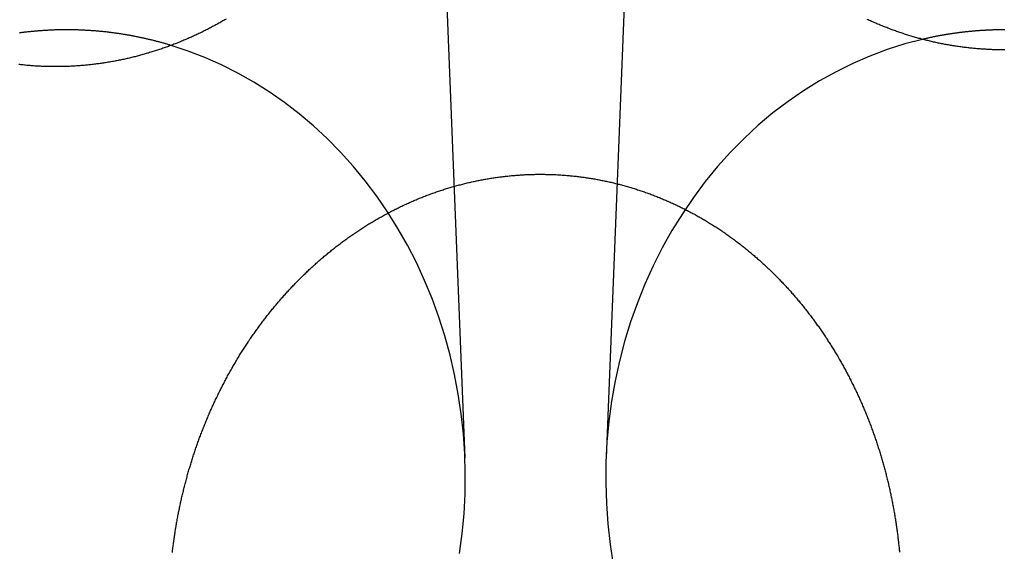
# Model space of a CAD drawing. Extents: x -59 to 290, y -218 to 1000.
# Drawn here: x -14 to 0, y 263 to 270 of the extents above; entities that cross this region are included whole.
import ezdxf

# ---------------------------------------------------------------- set-up
doc = ezdxf.new("R2010")
doc.units = 0
doc.header["$LTSCALE"] = 50
doc.linetypes.add('VERDECKT', pattern=[0.375, 0.25, -0.125])
doc.layers.get('0').update_dxf_attribs({"linetype": 'CONTINUOUS'})
doc.layers.add('STEMPEL', color=3, linetype='CONTINUOUS')

# ---------------------------------------------------------------- blocks, each defined once
blk = doc.blocks.new('A$CA1B25AD1')
at = {"color": 1, "linetype": 'VERDECKT', "extrusion": (2e-16, 1, -2e-16)}
for p, q in [((-5.05677, 275.94239), (-5.52142, 264.27723)), ((-7.94133, 275.89469), (-7.47858, 264.27723))]:
    blk.add_line(p, q, dxfattribs=at)
at = {"color": 3}
for points in [[(0.00773, 269.927, 0), (-0.00773, 269.927, 0), (-0.02319, 269.927, 0), (-0.03866, 269.927, 0), (-0.05415, 269.927, 0), (-0.06965, 269.928, 0), (-0.08517, 269.928, 0), (-0.1007, 269.928, 0), (-0.11624, 269.929, 0), (-0.13179, 269.929, 0), (-0.14735, 269.93, 0), (-0.16292, 269.93, 0), (-0.17851, 269.931, 0), (-0.1941, 269.931, 0), (-0.20971, 269.932, 0), (-0.22532, 269.933, 0), (-0.24095, 269.934, 0), (-0.25659, 269.935, 0), (-0.27223, 269.935, 0), (-0.28788, 269.936, 0), (-0.30354, 269.937, 0), (-0.31921, 269.939, 0), (-0.33488, 269.94, 0), (-0.35057, 269.941, 0), (-0.36626, 269.942, 0), (-0.38195, 269.944, 0), (-0.39766, 269.945, 0), (-0.41337, 269.946, 0), (-0.42908, 269.948, 0), (-0.4448, 269.949, 0), (-0.46053, 269.951, 0), (-0.47626, 269.953, 0), (-0.49199, 269.954, 0), (-0.50773, 269.956, 0), (-0.52347, 269.958, 0), (-0.53922, 269.96, 0), (-0.55497, 269.962, 0), (-0.57072, 269.964, 0), (-0.58647, 269.966, 0), (-0.60223, 269.968, 0), (-0.61798, 269.97, 0), (-0.63374, 269.972, 0), (-0.6495, 269.975, 0), (-0.66526, 269.977, 0), (-0.68103, 269.98, 0), (-0.69679, 269.982, 0), (-0.71255, 269.985, 0), (-0.72831, 269.987, 0), (-0.74407, 269.99, 0), (-0.75983, 269.992, 0), (-0.77559, 269.995, 0), (-0.79134, 269.998, 0), (-0.8071, 270.001, 0), (-0.82285, 270.004, 0), (-0.83859, 270.007, 0), (-0.85434, 270.01, 0), (-0.87008, 270.013, 0), (-0.88582, 270.016, 0), (-0.90155, 270.019, 0), (-0.91728, 270.022, 0), (-0.93301, 270.026, 0), (-0.94873, 270.029, 0), (-0.96444, 270.033, 0), (-0.98015, 270.036, 0), (-0.99586, 270.04, 0), (-1.01155, 270.043, 0), (-1.02724, 270.047, 0), (-1.04292, 270.051, 0), (-1.0586, 270.055, 0), (-1.07427, 270.058, 0), (-1.08993, 270.062, 0), (-1.10558, 270.066, 0), (-1.12123, 270.07, 0), (-1.13686, 270.074, 0), (-1.15249, 270.078, 0), (-1.16811, 270.083, 0), (-1.18372, 270.087, 0), (-1.19932, 270.091, 0), (-1.2149, 270.096, 0), (-1.23048, 270.1, 0), (-1.24605, 270.105, 0), (-1.26161, 270.109, 0), (-1.27715, 270.114, 0), (-1.29269, 270.118, 0), (-1.30821, 270.123, 0), (-1.32372, 270.128, 0), (-1.33922, 270.133, 0), (-1.3547, 270.137, 0), (-1.37018, 270.142, 0), (-1.38564, 270.147, 0), (-1.40108, 270.152, 0), (-1.41651, 270.157, 0), (-1.43193, 270.163, 0), (-1.44734, 270.168, 0), (-1.46272, 270.173, 0), (-1.4781, 270.178, 0), (-1.49346, 270.184, 0), (-1.5088, 270.189, 0), (-1.52413, 270.195, 0), (-1.53944, 270.2, 0), (-1.55473, 270.206, 0), (-1.57001, 270.211, 0), (-1.58527, 270.217, 0), (-1.60052, 270.223, 0), (-1.61574, 270.229, 0), (-1.63095, 270.235, 0), (-1.64614, 270.24, 0), (-1.66132, 270.246, 0), (-1.67647, 270.252, 0), (-1.6916, 270.259, 0), (-1.70672, 270.265, 0), (-1.72182, 270.271, 0), (-1.73689, 270.277, 0), (-1.75195, 270.283, 0), (-1.76698, 270.29, 0), (-1.782, 270.296, 0), (-1.79699, 270.303, 0), (-1.81196, 270.309, 0), (-1.82691, 270.316, 0), (-1.84184, 270.322, 0), (-1.85675, 270.329, 0), (-1.87163, 270.336, 0), (-1.8865, 270.342, 0), (-1.90133, 270.349, 0)], [(-10.7916, 270.353, 0), (-10.8058, 270.345, 0), (-10.82, 270.336, 0), (-10.8342, 270.328, 0), (-10.8484, 270.32, 0), (-10.8626, 270.312, 0), (-10.8769, 270.304, 0), (-10.8912, 270.296, 0), (-10.9055, 270.288, 0), (-10.9199, 270.28, 0), (-10.9343, 270.272, 0), (-10.9487, 270.264, 0), (-10.9631, 270.257, 0), (-10.9775, 270.249, 0), (-10.992, 270.241, 0), (-11.0065, 270.234, 0), (-11.0211, 270.226, 0), (-11.0356, 270.219, 0), (-11.0502, 270.211, 0), (-11.0648, 270.204, 0), (-11.0794, 270.196, 0), (-11.094, 270.189, 0), (-11.1087, 270.182, 0), (-11.1234, 270.174, 0), (-11.1381, 270.167, 0), (-11.1528, 270.16, 0), (-11.1676, 270.153, 0), (-11.1824, 270.146, 0), (-11.1972, 270.139, 0), (-11.212, 270.132, 0), (-11.2269, 270.125, 0), (-11.2417, 270.119, 0), (-11.2566, 270.112, 0), (-11.2715, 270.105, 0), (-11.2865, 270.098, 0), (-11.3014, 270.092, 0), (-11.3164, 270.085, 0), (-11.3314, 270.079, 0), (-11.3464, 270.072, 0), (-11.3614, 270.066, 0), (-11.3765, 270.06, 0), (-11.3915, 270.053, 0), (-11.4066, 270.047, 0), (-11.4217, 270.041, 0), (-11.4368, 270.035, 0), (-11.452, 270.029, 0), (-11.4671, 270.022, 0), (-11.4823, 270.016, 0), (-11.4975, 270.011, 0), (-11.5127, 270.005, 0), (-11.5279, 269.999, 0), (-11.5431, 269.993, 0), (-11.5584, 269.987, 0), (-11.5737, 269.982, 0), (-11.5889, 269.976, 0), (-11.6042, 269.97, 0), (-11.6196, 269.965, 0), (-11.6349, 269.96, 0), (-11.6502, 269.954, 0), (-11.6656, 269.949, 0), (-11.6809, 269.943, 0), (-11.6963, 269.938, 0), (-11.7117, 269.933, 0), (-11.7271, 269.928, 0), (-11.7425, 269.923, 0), (-11.758, 269.918, 0), (-11.7734, 269.913, 0), (-11.7889, 269.908, 0), (-11.8043, 269.903, 0), (-11.8198, 269.898, 0), (-11.8353, 269.894, 0), (-11.8508, 269.889, 0), (-11.8663, 269.884, 0), (-11.8818, 269.88, 0), (-11.8973, 269.875, 0), (-11.9129, 269.871, 0), (-11.9284, 269.866, 0), (-11.944, 269.862, 0), (-11.9595, 269.858, 0), (-11.9751, 269.853, 0), (-11.9907, 269.849, 0), (-12.0063, 269.845, 0), (-12.0219, 269.841, 0), (-12.0375, 269.837, 0), (-12.0531, 269.833, 0), (-12.0687, 269.829, 0), (-12.0843, 269.825, 0), (-12.0999, 269.821, 0), (-12.1156, 269.818, 0), (-12.1312, 269.814, 0), (-12.1469, 269.81, 0), (-12.1625, 269.807, 0), (-12.1782, 269.803, 0), (-12.1938, 269.8, 0), (-12.2095, 269.796, 0), (-12.2251, 269.793, 0), (-12.2408, 269.79, 0), (-12.2565, 269.787, 0), (-12.2722, 269.783, 0), (-12.2878, 269.78, 0), (-12.3035, 269.777, 0), (-12.3192, 269.774, 0), (-12.3349, 269.771, 0), (-12.3506, 269.768, 0), (-12.3662, 269.766, 0), (-12.3819, 269.763, 0), (-12.3976, 269.76, 0), (-12.4133, 269.757, 0), (-12.429, 269.755, 0), (-12.4447, 269.752, 0), (-12.4603, 269.75, 0), (-12.476, 269.747, 0), (-12.4917, 269.745, 0), (-12.5074, 269.743, 0), (-12.5231, 269.74, 0), (-12.5387, 269.738, 0), (-12.5544, 269.736, 0), (-12.5701, 269.734, 0), (-12.5857, 269.732, 0), (-12.6014, 269.73, 0), (-12.617, 269.728, 0), (-12.6327, 269.726, 0), (-12.6483, 269.724, 0), (-12.664, 269.722, 0), (-12.6796, 269.721, 0), (-12.6953, 269.719, 0), (-12.7109, 269.717, 0), (-12.7265, 269.716, 0), (-12.7421, 269.714, 0), (-12.7577, 269.713, 0), (-12.7733, 269.712, 0), (-12.7889, 269.71, 0), (-12.8045, 269.709, 0), (-12.8201, 269.708, 0), (-12.8356, 269.707, 0), (-12.8512, 269.706, 0), (-12.8667, 269.705, 0), (-12.8823, 269.704, 0), (-12.8978, 269.703, 0), (-12.9133, 269.702, 0), (-12.9288, 269.701, 0), (-12.9443, 269.7, 0), (-12.9598, 269.699, 0), (-12.9753, 269.699, 0), (-12.9908, 269.698, 0), (-13.0062, 269.698, 0), (-13.0217, 269.697, 0), (-13.0372, 269.697, 0), (-13.0527, 269.696, 0), (-13.0682, 269.696, 0), (-13.0837, 269.696, 0), (-13.0993, 269.695, 0), (-13.1148, 269.695, 0), (-13.1304, 269.695, 0), (-13.146, 269.695, 0), (-13.1616, 269.695, 0), (-13.1772, 269.695, 0), (-13.1928, 269.695, 0), (-13.2085, 269.695, 0), (-13.2241, 269.696, 0), (-13.2398, 269.696, 0), (-13.2555, 269.696, 0), (-13.2712, 269.697, 0), (-13.2869, 269.697, 0), (-13.3026, 269.697, 0), (-13.3183, 269.698, 0), (-13.334, 269.699, 0), (-13.3498, 269.699, 0), (-13.3655, 269.7, 0), (-13.3813, 269.701, 0), (-13.397, 269.702, 0), (-13.4128, 269.703, 0), (-13.4286, 269.703, 0), (-13.4444, 269.704, 0), (-13.4602, 269.706, 0), (-13.476, 269.707, 0), (-13.4918, 269.708, 0), (-13.5076, 269.709, 0), (-13.5234, 269.71, 0), (-13.5392, 269.712, 0), (-13.5551, 269.713, 0), (-13.5709, 269.714, 0), (-13.5868, 269.716, 0), (-13.6026, 269.718, 0), (-13.6184, 269.719, 0), (-13.6343, 269.721, 0), (-13.6502, 269.723, 0), (-13.666, 269.724, 0)], [(-6.5, 268.204, 0), (-6.48416, 268.204, 0), (-6.46831, 268.204, 0), (-6.45243, 268.204, 0), (-6.43655, 268.204, 0), (-6.42065, 268.204, 0), (-6.40473, 268.204, 0), (-6.3888, 268.204, 0), (-6.37286, 268.204, 0), (-6.3569, 268.203, 0), (-6.34093, 268.203, 0), (-6.32495, 268.203, 0), (-6.30895, 268.202, 0), (-6.29294, 268.202, 0), (-6.27692, 268.201, 0), (-6.26089, 268.201, 0), (-6.24485, 268.2, 0), (-6.2288, 268.199, 0), (-6.21274, 268.199, 0), (-6.19666, 268.198, 0), (-6.18058, 268.197, 0), (-6.16449, 268.196, 0), (-6.14839, 268.195, 0), (-6.13228, 268.194, 0), (-6.11617, 268.193, 0), (-6.10005, 268.191, 0), (-6.08392, 268.19, 0), (-6.06778, 268.189, 0), (-6.05163, 268.187, 0), (-6.03548, 268.186, 0), (-6.01933, 268.184, 0), (-6.00317, 268.183, 0), (-5.987, 268.181, 0), (-5.97083, 268.18, 0), (-5.95466, 268.178, 0), (-5.93848, 268.176, 0), (-5.9223, 268.174, 0), (-5.90611, 268.172, 0), (-5.88993, 268.17, 0), (-5.87374, 268.168, 0), (-5.85755, 268.166, 0), (-5.84135, 268.164, 0), (-5.82516, 268.162, 0), (-5.80896, 268.159, 0), (-5.79277, 268.157, 0), (-5.77657, 268.155, 0), (-5.76037, 268.152, 0), (-5.74418, 268.149, 0), (-5.72798, 268.147, 0), (-5.71179, 268.144, 0), (-5.6956, 268.141, 0), (-5.67941, 268.139, 0), (-5.66322, 268.136, 0), (-5.64704, 268.133, 0), (-5.63086, 268.13, 0), (-5.61468, 268.127, 0), (-5.59851, 268.124, 0), (-5.58234, 268.12, 0), (-5.56618, 268.117, 0), (-5.55002, 268.114, 0), (-5.53386, 268.111, 0), (-5.51772, 268.107, 0), (-5.50157, 268.104, 0), (-5.48544, 268.1, 0), (-5.46931, 268.096, 0), (-5.45319, 268.093, 0), (-5.43708, 268.089, 0), (-5.42097, 268.085, 0), (-5.40487, 268.081, 0), (-5.38878, 268.077, 0), (-5.3727, 268.073, 0), (-5.35663, 268.069, 0), (-5.34057, 268.065, 0), (-5.32451, 268.061, 0), (-5.30847, 268.057, 0), (-5.29244, 268.052, 0), (-5.27642, 268.048, 0), (-5.26041, 268.044, 0), (-5.24441, 268.039, 0), (-5.22842, 268.035, 0), (-5.21245, 268.03, 0), (-5.19648, 268.025, 0), (-5.18053, 268.021, 0), (-5.1646, 268.016, 0), (-5.14867, 268.011, 0), (-5.13276, 268.006, 0), (-5.11687, 268.001, 0), (-5.10099, 267.996, 0), (-5.08512, 267.991, 0), (-5.06927, 267.986, 0), (-5.05343, 267.98, 0), (-5.03761, 267.975, 0), (-5.02181, 267.97, 0), (-5.00602, 267.964, 0), (-4.99025, 267.959, 0), (-4.97449, 267.953, 0), (-4.95876, 267.948, 0), (-4.94304, 267.942, 0), (-4.92734, 267.937, 0), (-4.91165, 267.931, 0), (-4.89599, 267.925, 0), (-4.88035, 267.919, 0), (-4.86472, 267.913, 0), (-4.84911, 267.907, 0), (-4.83353, 267.901, 0), (-4.81796, 267.895, 0), (-4.80242, 267.889, 0), (-4.78689, 267.883, 0), (-4.77139, 267.876, 0), (-4.75591, 267.87, 0), (-4.74045, 267.864, 0), (-4.72502, 267.857, 0), (-4.7096, 267.851, 0), (-4.69421, 267.844, 0), (-4.67885, 267.837, 0), (-4.6635, 267.831, 0), (-4.64818, 267.824, 0), (-4.63289, 267.817, 0), (-4.61762, 267.81, 0), (-4.60237, 267.803, 0), (-4.58715, 267.796, 0), (-4.57195, 267.789, 0), (-4.55678, 267.782, 0), (-4.54163, 267.775, 0), (-4.52651, 267.768, 0), (-4.51141, 267.761, 0), (-4.49634, 267.753, 0), (-4.4813, 267.746, 0), (-4.46628, 267.739, 0), (-4.45128, 267.731, 0), (-4.43632, 267.724, 0), (-4.42138, 267.716, 0), (-4.40647, 267.708, 0), (-4.39158, 267.701, 0), (-4.37673, 267.693, 0), (-4.3619, 267.685, 0), (-4.3471, 267.677, 0), (-4.33233, 267.67, 0), (-4.31759, 267.662, 0), (-4.30287, 267.654, 0), (-4.28819, 267.646, 0), (-4.27354, 267.637, 0), (-4.25891, 267.629, 0), (-4.24432, 267.621, 0), (-4.22975, 267.613, 0), (-4.21522, 267.604, 0), (-4.20072, 267.596, 0), (-4.18625, 267.588, 0), (-4.17181, 267.579, 0), (-4.1574, 267.571, 0), (-4.14302, 267.562, 0), (-4.12868, 267.554, 0), (-4.11437, 267.545, 0), (-4.10009, 267.536, 0), (-4.08585, 267.527, 0), (-4.07163, 267.519, 0), (-4.05745, 267.51, 0), (-4.04331, 267.501, 0), (-4.0292, 267.492, 0), (-4.01512, 267.483, 0), (-4.00108, 267.474, 0), (-3.98707, 267.465, 0), (-3.9731, 267.456, 0), (-3.95916, 267.447, 0), (-3.94526, 267.437, 0), (-3.9314, 267.428, 0), (-3.91757, 267.419, 0), (-3.90377, 267.409, 0), (-3.89002, 267.4, 0), (-3.8763, 267.391, 0), (-3.86262, 267.381, 0), (-3.84897, 267.372, 0), (-3.83536, 267.362, 0), (-3.82179, 267.352, 0), (-3.80826, 267.343, 0), (-3.79477, 267.333, 0), (-3.78132, 267.323, 0), (-3.7679, 267.314, 0), (-3.75452, 267.304, 0), (-3.74119, 267.294, 0), (-3.72789, 267.284, 0), (-3.71463, 267.274, 0), (-3.70142, 267.264, 0), (-3.68824, 267.254, 0), (-3.6751, 267.244, 0), (-3.662, 267.234, 0), (-3.64895, 267.224, 0), (-3.63593, 267.214, 0), (-3.62295, 267.203, 0), (-3.61002, 267.193, 0), (-3.59712, 267.183, 0), (-3.58427, 267.172, 0), (-3.57146, 267.162, 0), (-3.55869, 267.152, 0), (-3.54596, 267.141, 0), (-3.53328, 267.131, 0), (-3.52063, 267.12, 0), (-3.50803, 267.11, 0), (-3.49547, 267.099, 0), (-3.48295, 267.089, 0), (-3.47048, 267.078, 0), (-3.45805, 267.067, 0), (-3.44566, 267.057, 0), (-3.43331, 267.046, 0), (-3.42101, 267.035, 0), (-3.40875, 267.024, 0), (-3.39654, 267.013, 0), (-3.38436, 267.003, 0), (-3.37224, 266.992, 0), (-3.36015, 266.981, 0), (-3.34811, 266.97, 0), (-3.33612, 266.959, 0), (-3.32417, 266.948, 0), (-3.31226, 266.937, 0), (-3.3004, 266.926, 0), (-3.28858, 266.915, 0), (-3.27681, 266.904, 0), (-3.26509, 266.893, 0), (-3.25341, 266.881, 0), (-3.24177, 266.87, 0), (-3.23018, 266.859, 0), (-3.21864, 266.848, 0), (-3.20714, 266.836, 0), (-3.19569, 266.825, 0), (-3.18429, 266.814, 0), (-3.17293, 266.803, 0), (-3.16162, 266.791, 0), (-3.15035, 266.78, 0), (-3.13914, 266.768, 0), (-3.12797, 266.757, 0), (-3.11684, 266.746, 0), (-3.10577, 266.734, 0), (-3.09474, 266.723, 0), (-3.08376, 266.711, 0), (-3.07283, 266.7, 0), (-3.06195, 266.688, 0), (-3.05111, 266.677, 0), (-3.04031, 266.665, 0), (-3.02953, 266.653, 0), (-3.01878, 266.642, 0), (-3.00805, 266.63, 0), (-2.99735, 266.618, 0), (-2.98667, 266.607, 0), (-2.97602, 266.595, 0), (-2.9654, 266.583, 0), (-2.95481, 266.571, 0), (-2.94424, 266.559, 0), (-2.9337, 266.547, 0), (-2.92319, 266.535, 0), (-2.9127, 266.523, 0), (-2.90224, 266.511, 0), (-2.89181, 266.499, 0), (-2.88141, 266.486, 0), (-2.87104, 266.474, 0), (-2.86069, 266.462, 0), (-2.85037, 266.45, 0), (-2.84008, 266.437, 0), (-2.82982, 266.425, 0), (-2.81959, 266.412, 0), (-2.80939, 266.4, 0), (-2.79921, 266.387, 0), (-2.78907, 266.375, 0), (-2.77895, 266.362, 0), (-2.76887, 266.35, 0), (-2.75881, 266.337, 0), (-2.74879, 266.324, 0), (-2.73879, 266.312, 0), (-2.72882, 266.299, 0), (-2.71889, 266.286, 0), (-2.70898, 266.273, 0), (-2.69911, 266.26, 0), (-2.68926, 266.247, 0), (-2.67945, 266.234, 0), (-2.66967, 266.221, 0), (-2.65992, 266.208, 0), (-2.6502, 266.195, 0), (-2.64051, 266.182, 0), (-2.63086, 266.169, 0), (-2.62123, 266.156, 0), (-2.61164, 266.143, 0), (-2.60208, 266.13, 0), (-2.59255, 266.116, 0), (-2.58306, 266.103, 0), (-2.57359, 266.09, 0), (-2.56416, 266.076, 0), (-2.55477, 266.063, 0), (-2.5454, 266.049, 0), (-2.53607, 266.036, 0), (-2.52677, 266.022, 0), (-2.51751, 266.009, 0), (-2.50828, 265.995, 0), (-2.49908, 265.982, 0), (-2.48992, 265.968, 0), (-2.48079, 265.954, 0), (-2.4717, 265.941, 0), (-2.46264, 265.927, 0), (-2.45361, 265.913, 0), (-2.44462, 265.899, 0), (-2.43566, 265.885, 0), (-2.42674, 265.872, 0), (-2.41786, 265.858, 0), (-2.40901, 265.844, 0), (-2.40019, 265.83, 0), (-2.39141, 265.816, 0), (-2.38267, 265.802, 0), (-2.37396, 265.788, 0), (-2.36529, 265.774, 0), (-2.35665, 265.759, 0), (-2.34805, 265.745, 0), (-2.33949, 265.731, 0), (-2.33097, 265.717, 0), (-2.32248, 265.703, 0), (-2.31402, 265.688, 0), (-2.30561, 265.674, 0), (-2.29723, 265.66, 0), (-2.28888, 265.645, 0), (-2.28058, 265.631, 0), (-2.27231, 265.617, 0), (-2.26408, 265.602, 0), (-2.25588, 265.588, 0), (-2.24772, 265.573, 0), (-2.2396, 265.559, 0), (-2.23152, 265.544, 0), (-2.22347, 265.529, 0), (-2.21547, 265.515, 0), (-2.2075, 265.5, 0), (-2.19956, 265.485, 0), (-2.19167, 265.471, 0), (-2.18381, 265.456, 0), (-2.17599, 265.441, 0), (-2.16821, 265.427, 0), (-2.16046, 265.412, 0), (-2.15276, 265.397, 0), (-2.14509, 265.382, 0), (-2.13746, 265.367, 0), (-2.12987, 265.352, 0), (-2.12232, 265.337, 0), (-2.11481, 265.322, 0), (-2.10733, 265.307, 0), (-2.09989, 265.292, 0), (-2.0925, 265.277, 0), (-2.08514, 265.262, 0), (-2.07782, 265.247, 0), (-2.07053, 265.232, 0), (-2.06329, 265.217, 0), (-2.05609, 265.202, 0), (-2.04893, 265.187, 0), (-2.0418, 265.172, 0), (-2.03471, 265.156, 0), (-2.02767, 265.141, 0), (-2.02066, 265.126, 0), (-2.01369, 265.111, 0), (-2.00677, 265.095, 0), (-1.99988, 265.08, 0), (-1.99303, 265.065, 0), (-1.98622, 265.049, 0), (-1.97945, 265.034, 0), (-1.97273, 265.018, 0), (-1.96604, 265.003, 0), (-1.95939, 264.988, 0), (-1.95278, 264.972, 0), (-1.94622, 264.957, 0), (-1.93969, 264.941, 0), (-1.9332, 264.926, 0), (-1.92676, 264.91, 0), (-1.92035, 264.895, 0), (-1.91398, 264.879, 0), (-1.90766, 264.863, 0), (-1.90138, 264.848, 0), (-1.89513, 264.832, 0), (-1.88893, 264.816, 0), (-1.88277, 264.801, 0), (-1.87665, 264.785, 0), (-1.87058, 264.769, 0), (-1.86454, 264.754, 0), (-1.85854, 264.738, 0), (-1.85259, 264.722, 0), (-1.84668, 264.706, 0), (-1.84081, 264.691, 0), (-1.83498, 264.675, 0), (-1.82919, 264.659, 0), (-1.82344, 264.643, 0), (-1.81774, 264.627, 0), (-1.81207, 264.611, 0), (-1.80645, 264.596, 0), (-1.80087, 264.58, 0), (-1.79533, 264.564, 0), (-1.78983, 264.548, 0), (-1.78438, 264.532, 0), (-1.77896, 264.516, 0), (-1.77359, 264.5, 0), (-1.76826, 264.484, 0), (-1.76297, 264.468, 0), (-1.75772, 264.452, 0), (-1.75251, 264.436, 0), (-1.74735, 264.42, 0), (-1.74222, 264.404, 0), (-1.73714, 264.388, 0), (-1.7321, 264.372, 0), (-1.7271, 264.356, 0), (-1.72214, 264.34, 0), (-1.71722, 264.323, 0), (-1.71235, 264.307, 0), (-1.70751, 264.291, 0), (-1.70272, 264.275, 0), (-1.69797, 264.259, 0), (-1.69326, 264.243, 0), (-1.68859, 264.227, 0), (-1.68397, 264.21, 0), (-1.67938, 264.194, 0), (-1.67484, 264.178, 0), (-1.67034, 264.162, 0), (-1.66588, 264.146, 0), (-1.66146, 264.129, 0), (-1.65708, 264.113, 0), (-1.65275, 264.097, 0), (-1.64845, 264.081, 0), (-1.6442, 264.064, 0), (-1.63999, 264.048, 0), (-1.63582, 264.032, 0), (-1.63169, 264.016, 0), (-1.62761, 263.999, 0), (-1.62356, 263.983, 0), (-1.61956, 263.967, 0), (-1.6156, 263.95, 0), (-1.61168, 263.934, 0), (-1.6078, 263.918, 0), (-1.60397, 263.901, 0), (-1.60017, 263.885, 0), (-1.59642, 263.869, 0), (-1.59271, 263.852, 0), (-1.58904, 263.836, 0), (-1.58541, 263.82, 0), (-1.58183, 263.803, 0), (-1.57828, 263.787, 0), (-1.57478, 263.771, 0), (-1.57132, 263.754, 0), (-1.5679, 263.738, 0), (-1.56452, 263.722, 0), (-1.56118, 263.705, 0), (-1.55789, 263.689, 0), (-1.55464, 263.673, 0), (-1.55142, 263.656, 0), (-1.54825, 263.64, 0), (-1.54513, 263.623, 0), (-1.54204, 263.607, 0), (-1.539, 263.591, 0), (-1.53599, 263.574, 0), (-1.53303, 263.558, 0), (-1.53011, 263.541, 0), (-1.52723, 263.525, 0), (-1.5244, 263.509, 0), (-1.5216, 263.492, 0), (-1.51885, 263.476, 0), (-1.51614, 263.46, 0), (-1.51347, 263.443, 0), (-1.51084, 263.427, 0), (-1.50825, 263.41, 0), (-1.5057, 263.394, 0), (-1.5032, 263.378, 0), (-1.50073, 263.361, 0), (-1.49831, 263.345, 0), (-1.49592, 263.329, 0), (-1.49358, 263.312, 0), (-1.49128, 263.296, 0), (-1.48902, 263.28, 0), (-1.4868, 263.263, 0), (-1.48461, 263.247, 0), (-1.48247, 263.23, 0), (-1.48037, 263.214, 0), (-1.47831, 263.198, 0), (-1.47629, 263.181, 0), (-1.47431, 263.165, 0), (-1.47237, 263.149, 0), (-1.47047, 263.133, 0), (-1.46861, 263.116, 0), (-1.46679, 263.1, 0), (-1.46501, 263.084, 0), (-1.46327, 263.067, 0), (-1.46156, 263.051, 0), (-1.4599, 263.035, 0), (-1.45828, 263.019, 0), (-1.45669, 263.002, 0), (-1.45515, 262.986, 0), (-1.45364, 262.97, 0)], [(-11.5357, 262.966, 0), (-11.5338, 262.983, 0), (-11.5318, 262.999, 0), (-11.5298, 263.015, 0), (-11.5278, 263.032, 0), (-11.5257, 263.048, 0), (-11.5236, 263.064, 0), (-11.5215, 263.08, 0), (-11.5193, 263.097, 0), (-11.5171, 263.113, 0), (-11.5148, 263.129, 0), (-11.5125, 263.146, 0), (-11.5102, 263.162, 0), (-11.5078, 263.179, 0), (-11.5054, 263.195, 0), (-11.5029, 263.211, 0), (-11.5004, 263.228, 0), (-11.4979, 263.244, 0), (-11.4953, 263.26, 0), (-11.4927, 263.277, 0), (-11.49, 263.293, 0), (-11.4873, 263.309, 0), (-11.4845, 263.326, 0), (-11.4818, 263.342, 0), (-11.4789, 263.359, 0), (-11.4761, 263.375, 0), (-11.4732, 263.391, 0), (-11.4702, 263.408, 0), (-11.4672, 263.424, 0), (-11.4642, 263.44, 0), (-11.4611, 263.457, 0), (-11.458, 263.473, 0), (-11.4548, 263.49, 0), (-11.4516, 263.506, 0), (-11.4484, 263.522, 0), (-11.4451, 263.539, 0), (-11.4418, 263.555, 0), (-11.4385, 263.571, 0), (-11.4351, 263.588, 0), (-11.4316, 263.604, 0), (-11.4281, 263.62, 0), (-11.4246, 263.637, 0), (-11.4211, 263.653, 0), (-11.4175, 263.669, 0), (-11.4138, 263.686, 0), (-11.4101, 263.702, 0), (-11.4064, 263.718, 0), (-11.4026, 263.735, 0), (-11.3988, 263.751, 0), (-11.395, 263.767, 0), (-11.3911, 263.784, 0), (-11.3872, 263.8, 0), (-11.3832, 263.816, 0), (-11.3792, 263.833, 0), (-11.3751, 263.849, 0), (-11.3711, 263.865, 0), (-11.3669, 263.881, 0), (-11.3627, 263.898, 0), (-11.3585, 263.914, 0), (-11.3543, 263.93, 0), (-11.35, 263.946, 0), (-11.3457, 263.963, 0), (-11.3413, 263.979, 0), (-11.3369, 263.995, 0), (-11.3324, 264.011, 0), (-11.3279, 264.027, 0), (-11.3234, 264.044, 0), (-11.3188, 264.06, 0), (-11.3142, 264.076, 0), (-11.3095, 264.092, 0), (-11.3048, 264.108, 0), (-11.3001, 264.124, 0), (-11.2953, 264.141, 0), (-11.2905, 264.157, 0), (-11.2856, 264.173, 0), (-11.2807, 264.189, 0), (-11.2758, 264.205, 0), (-11.2708, 264.221, 0), (-11.2658, 264.237, 0), (-11.2607, 264.253, 0), (-11.2556, 264.269, 0), (-11.2505, 264.285, 0), (-11.2453, 264.301, 0), (-11.2401, 264.317, 0), (-11.2348, 264.333, 0), (-11.2295, 264.349, 0), (-11.2242, 264.365, 0), (-11.2188, 264.381, 0), (-11.2134, 264.397, 0), (-11.2079, 264.413, 0), (-11.2024, 264.429, 0), (-11.1969, 264.445, 0), (-11.1913, 264.461, 0), (-11.1857, 264.477, 0), (-11.18, 264.493, 0), (-11.1743, 264.508, 0), (-11.1685, 264.524, 0), (-11.1628, 264.54, 0), (-11.1569, 264.556, 0), (-11.1511, 264.572, 0), (-11.1452, 264.587, 0), (-11.1392, 264.603, 0), (-11.1332, 264.619, 0), (-11.1272, 264.635, 0), (-11.1211, 264.65, 0), (-11.115, 264.666, 0), (-11.1089, 264.682, 0), (-11.1027, 264.697, 0), (-11.0965, 264.713, 0), (-11.0902, 264.729, 0), (-11.0839, 264.744, 0), (-11.0776, 264.76, 0), (-11.0712, 264.775, 0), (-11.0648, 264.791, 0), (-11.0583, 264.806, 0), (-11.0518, 264.822, 0), (-11.0453, 264.837, 0), (-11.0387, 264.853, 0), (-11.0321, 264.868, 0), (-11.0254, 264.884, 0), (-11.0187, 264.899, 0), (-11.012, 264.915, 0), (-11.0052, 264.93, 0), (-10.9984, 264.945, 0), (-10.9916, 264.961, 0), (-10.9847, 264.976, 0), (-10.9778, 264.991, 0), (-10.9708, 265.007, 0), (-10.9638, 265.022, 0), (-10.9568, 265.037, 0), (-10.9497, 265.052, 0), (-10.9426, 265.067, 0), (-10.9354, 265.083, 0), (-10.9283, 265.098, 0), (-10.921, 265.113, 0), (-10.9138, 265.128, 0), (-10.9065, 265.143, 0), (-10.8991, 265.158, 0), (-10.8918, 265.173, 0), (-10.8843, 265.188, 0), (-10.8769, 265.203, 0), (-10.8694, 265.218, 0), (-10.8619, 265.233, 0), (-10.8543, 265.248, 0), (-10.8467, 265.263, 0), (-10.8391, 265.278, 0), (-10.8314, 265.292, 0), (-10.8237, 265.307, 0), (-10.816, 265.322, 0), (-10.8082, 265.337, 0), (-10.8004, 265.351, 0), (-10.7926, 265.366, 0), (-10.7847, 265.381, 0), (-10.7767, 265.396, 0), (-10.7688, 265.41, 0), (-10.7608, 265.425, 0), (-10.7528, 265.439, 0), (-10.7447, 265.454, 0), (-10.7366, 265.468, 0), (-10.7285, 265.483, 0), (-10.7203, 265.497, 0), (-10.7121, 265.512, 0), (-10.7038, 265.526, 0), (-10.6956, 265.541, 0), (-10.6872, 265.555, 0), (-10.6789, 265.569, 0), (-10.6705, 265.584, 0), (-10.6621, 265.598, 0), (-10.6536, 265.612, 0), (-10.6452, 265.626, 0), (-10.6366, 265.641, 0), (-10.6281, 265.655, 0), (-10.6195, 265.669, 0), (-10.6109, 265.683, 0), (-10.6022, 265.697, 0), (-10.5935, 265.711, 0), (-10.5848, 265.725, 0), (-10.576, 265.739, 0), (-10.5672, 265.753, 0), (-10.5584, 265.767, 0), (-10.5495, 265.781, 0), (-10.5406, 265.795, 0), (-10.5317, 265.808, 0), (-10.5227, 265.822, 0), (-10.5137, 265.836, 0), (-10.5047, 265.85, 0), (-10.4957, 265.863, 0), (-10.4866, 265.877, 0), (-10.4775, 265.891, 0), (-10.4683, 265.904, 0), (-10.4591, 265.918, 0), (-10.4499, 265.931, 0), (-10.4406, 265.945, 0), (-10.4314, 265.958, 0), (-10.4221, 265.972, 0), (-10.4127, 265.985, 0), (-10.4033, 265.999, 0), (-10.3939, 266.012, 0), (-10.3845, 266.025, 0), (-10.375, 266.038, 0), (-10.3655, 266.052, 0), (-10.356, 266.065, 0), (-10.3465, 266.078, 0), (-10.3369, 266.091, 0), (-10.3273, 266.104, 0), (-10.3176, 266.117, 0), (-10.3079, 266.13, 0), (-10.2982, 266.143, 0), (-10.2885, 266.156, 0), (-10.2787, 266.169, 0), (-10.269, 266.182, 0), (-10.2591, 266.195, 0), (-10.2493, 266.208, 0), (-10.2394, 266.221, 0), (-10.2295, 266.233, 0), (-10.2196, 266.246, 0), (-10.2096, 266.259, 0), (-10.1996, 266.271, 0), (-10.1896, 266.284, 0), (-10.1796, 266.297, 0), (-10.1695, 266.309, 0), (-10.1594, 266.322, 0), (-10.1493, 266.334, 0), (-10.1391, 266.346, 0), (-10.129, 266.359, 0), (-10.1188, 266.371, 0), (-10.1085, 266.383, 0), (-10.0983, 266.396, 0), (-10.088, 266.408, 0), (-10.0777, 266.42, 0), (-10.0674, 266.432, 0), (-10.057, 266.444, 0), (-10.0466, 266.456, 0), (-10.0362, 266.468, 0), (-10.0258, 266.48, 0), (-10.0153, 266.492, 0), (-10.0048, 266.504, 0), (-9.99433, 266.516, 0), (-9.98379, 266.528, 0), (-9.97323, 266.54, 0), (-9.96265, 266.552, 0), (-9.95205, 266.563, 0), (-9.94141, 266.575, 0), (-9.93073, 266.587, 0), (-9.92001, 266.598, 0), (-9.90924, 266.61, 0), (-9.89842, 266.621, 0), (-9.88755, 266.633, 0), (-9.87664, 266.645, 0), (-9.86568, 266.656, 0), (-9.85468, 266.668, 0), (-9.84363, 266.679, 0), (-9.83253, 266.691, 0), (-9.82139, 266.702, 0), (-9.81021, 266.714, 0), (-9.79898, 266.725, 0), (-9.7877, 266.737, 0), (-9.77638, 266.748, 0), (-9.76501, 266.759, 0), (-9.7536, 266.771, 0), (-9.74215, 266.782, 0), (-9.73065, 266.793, 0), (-9.71911, 266.805, 0), (-9.70752, 266.816, 0), (-9.69589, 266.827, 0), (-9.68421, 266.838, 0), (-9.67249, 266.85, 0), (-9.66073, 266.861, 0), (-9.64892, 266.872, 0), (-9.63708, 266.883, 0), (-9.62518, 266.894, 0), (-9.61325, 266.905, 0), (-9.60127, 266.916, 0), (-9.58925, 266.927, 0), (-9.57719, 266.938, 0), (-9.56508, 266.949, 0), (-9.55293, 266.96, 0), (-9.54075, 266.971, 0), (-9.52851, 266.982, 0), (-9.51624, 266.993, 0), (-9.50393, 267.003, 0), (-9.49157, 267.014, 0), (-9.47917, 267.025, 0), (-9.46673, 267.036, 0), (-9.45425, 267.046, 0), (-9.44173, 267.057, 0), (-9.42917, 267.068, 0), (-9.41657, 267.078, 0), (-9.40392, 267.089, 0), (-9.39124, 267.099, 0), (-9.37852, 267.11, 0), (-9.36575, 267.12, 0), (-9.35295, 267.131, 0), (-9.34011, 267.141, 0), (-9.32722, 267.152, 0), (-9.3143, 267.162, 0), (-9.30134, 267.172, 0), (-9.28834, 267.182, 0), (-9.2753, 267.193, 0), (-9.26222, 267.203, 0), (-9.2491, 267.213, 0), (-9.23594, 267.223, 0), (-9.22275, 267.233, 0), (-9.20951, 267.243, 0), (-9.19624, 267.253, 0), (-9.18293, 267.263, 0), (-9.16958, 267.273, 0), (-9.1562, 267.283, 0), (-9.14278, 267.293, 0), (-9.12932, 267.302, 0), (-9.11582, 267.312, 0), (-9.10229, 267.322, 0), (-9.08872, 267.331, 0), (-9.07512, 267.341, 0), (-9.06148, 267.351, 0), (-9.0478, 267.36, 0), (-9.03409, 267.37, 0), (-9.02035, 267.379, 0), (-9.00657, 267.388, 0), (-8.99275, 267.398, 0), (-8.9789, 267.407, 0), (-8.96502, 267.416, 0), (-8.9511, 267.426, 0), (-8.93715, 267.435, 0), (-8.92317, 267.444, 0), (-8.90915, 267.453, 0), (-8.8951, 267.462, 0), (-8.88102, 267.471, 0), (-8.8669, 267.48, 0), (-8.85275, 267.489, 0), (-8.83858, 267.498, 0), (-8.82436, 267.507, 0), (-8.81012, 267.516, 0), (-8.79585, 267.524, 0), (-8.78154, 267.533, 0), (-8.76721, 267.542, 0), (-8.75284, 267.55, 0), (-8.73845, 267.559, 0), (-8.72402, 267.567, 0), (-8.70956, 267.576, 0), (-8.69508, 267.584, 0), (-8.68056, 267.592, 0), (-8.66602, 267.601, 0), (-8.65144, 267.609, 0), (-8.63684, 267.617, 0), (-8.62221, 267.625, 0), (-8.60755, 267.633, 0), (-8.59287, 267.641, 0), (-8.57815, 267.649, 0), (-8.56341, 267.657, 0), (-8.54864, 267.665, 0), (-8.53385, 267.673, 0), (-8.51902, 267.681, 0), (-8.50418, 267.689, 0), (-8.4893, 267.696, 0), (-8.4744, 267.704, 0), (-8.45947, 267.712, 0), (-8.44452, 267.719, 0), (-8.42954, 267.727, 0), (-8.41454, 267.734, 0), (-8.39951, 267.741, 0), (-8.38446, 267.749, 0), (-8.36938, 267.756, 0), (-8.35427, 267.763, 0), (-8.33915, 267.77, 0), (-8.324, 267.777, 0), (-8.30882, 267.784, 0), (-8.29362, 267.791, 0), (-8.2784, 267.798, 0), (-8.26315, 267.805, 0), (-8.24788, 267.812, 0), (-8.23259, 267.819, 0), (-8.21727, 267.826, 0), (-8.20194, 267.832, 0), (-8.18658, 267.839, 0), (-8.1712, 267.845, 0), (-8.1558, 267.852, 0), (-8.14038, 267.858, 0), (-8.12494, 267.865, 0), (-8.10947, 267.871, 0), (-8.09399, 267.877, 0), (-8.07849, 267.884, 0), (-8.06297, 267.89, 0), (-8.04743, 267.896, 0), (-8.03187, 267.902, 0), (-8.0163, 267.908, 0), (-8.0007, 267.914, 0), (-7.98509, 267.92, 0), (-7.96946, 267.925, 0), (-7.95382, 267.931, 0), (-7.93815, 267.937, 0), (-7.92248, 267.943, 0), (-7.90678, 267.948, 0), (-7.89107, 267.954, 0), (-7.87534, 267.959, 0), (-7.8596, 267.965, 0), (-7.84384, 267.97, 0), (-7.82807, 267.975, 0), (-7.81229, 267.98, 0), (-7.79649, 267.986, 0), (-7.78067, 267.991, 0), (-7.76485, 267.996, 0), (-7.74901, 268.001, 0), (-7.73315, 268.006, 0), (-7.71729, 268.011, 0), (-7.70141, 268.015, 0), (-7.68552, 268.02, 0), (-7.66962, 268.025, 0), (-7.65371, 268.029, 0), (-7.63779, 268.034, 0), (-7.62186, 268.039, 0), (-7.60591, 268.043, 0), (-7.58996, 268.047, 0), (-7.574, 268.052, 0), (-7.55802, 268.056, 0), (-7.54204, 268.06, 0), (-7.52605, 268.064, 0), (-7.51005, 268.068, 0), (-7.49405, 268.072, 0), (-7.47803, 268.076, 0), (-7.46201, 268.08, 0), (-7.44598, 268.084, 0), (-7.42994, 268.088, 0), (-7.4139, 268.092, 0), (-7.39785, 268.095, 0), (-7.3818, 268.099, 0), (-7.36574, 268.103, 0), (-7.34967, 268.106, 0), (-7.3336, 268.109, 0), (-7.31752, 268.113, 0), (-7.30145, 268.116, 0), (-7.28536, 268.119, 0), (-7.26928, 268.122, 0), (-7.25319, 268.126, 0), (-7.2371, 268.129, 0), (-7.221, 268.132, 0), (-7.2049, 268.135, 0), (-7.18881, 268.137, 0), (-7.17271, 268.14, 0), (-7.15661, 268.143, 0), (-7.14051, 268.146, 0), (-7.12441, 268.148, 0), (-7.1083, 268.151, 0), (-7.0922, 268.153, 0), (-7.0761, 268.156, 0), (-7.06001, 268.158, 0), (-7.04391, 268.16, 0), (-7.02781, 268.163, 0), (-7.01172, 268.165, 0), (-6.99563, 268.167, 0), (-6.97954, 268.169, 0), (-6.96346, 268.171, 0), (-6.94738, 268.173, 0), (-6.9313, 268.175, 0), (-6.91523, 268.177, 0), (-6.89916, 268.179, 0), (-6.8831, 268.18, 0), (-6.86704, 268.182, 0), (-6.85099, 268.184, 0), (-6.83494, 268.185, 0), (-6.8189, 268.187, 0), (-6.80287, 268.188, 0), (-6.78684, 268.189, 0), (-6.77083, 268.191, 0), (-6.75482, 268.192, 0), (-6.73881, 268.193, 0), (-6.72282, 268.194, 0), (-6.70684, 268.195, 0), (-6.69086, 268.196, 0), (-6.67489, 268.197, 0), (-6.65894, 268.198, 0), (-6.64299, 268.199, 0), (-6.62706, 268.2, 0), (-6.61113, 268.2, 0), (-6.59522, 268.201, 0), (-6.57932, 268.202, 0), (-6.56343, 268.202, 0), (-6.54755, 268.202, 0), (-6.53169, 268.203, 0), (-6.51584, 268.203, 0), (-6.5, 268.204, 0)]]:
    blk.add_polyline3d(points, dxfattribs=at)
at = {"color": 3, "linetype": 'CONTINUOUS'}
for points in [[(-13, 270.205, 0), (-13.0127, 270.205, 0), (-13.0254, 270.205, 0), (-13.0382, 270.205, 0), (-13.0509, 270.205, 0), (-13.0636, 270.205, 0), (-13.0763, 270.205, 0), (-13.089, 270.205, 0), (-13.1018, 270.204, 0), (-13.1145, 270.204, 0), (-13.1272, 270.204, 0), (-13.1399, 270.203, 0), (-13.1526, 270.203, 0), (-13.1653, 270.203, 0), (-13.178, 270.202, 0), (-13.1908, 270.202, 0), (-13.2035, 270.201, 0), (-13.2162, 270.201, 0), (-13.2289, 270.2, 0), (-13.2416, 270.199, 0), (-13.2543, 270.199, 0), (-13.267, 270.198, 0), (-13.2797, 270.197, 0), (-13.2924, 270.197, 0), (-13.3051, 270.196, 0), (-13.3178, 270.195, 0), (-13.3305, 270.194, 0), (-13.3432, 270.193, 0), (-13.3559, 270.192, 0), (-13.3686, 270.192, 0), (-13.3813, 270.191, 0), (-13.394, 270.19, 0), (-13.4067, 270.188, 0), (-13.4193, 270.187, 0), (-13.432, 270.186, 0), (-13.4447, 270.185, 0), (-13.4574, 270.184, 0), (-13.4701, 270.183, 0), (-13.4827, 270.182, 0), (-13.4954, 270.18, 0), (-13.5081, 270.179, 0), (-13.5207, 270.178, 0), (-13.5334, 270.176, 0), (-13.5461, 270.175, 0), (-13.5587, 270.174, 0), (-13.5714, 270.172, 0), (-13.584, 270.171, 0), (-13.5967, 270.169, 0), (-13.6093, 270.167, 0), (-13.6219, 270.166, 0), (-13.6346, 270.164, 0), (-13.6472, 270.163, 0), (-13.6598, 270.161, 0)], [(-11.5535, 269.989, 0), (-11.5646, 269.992, 0), (-11.5756, 269.996, 0), (-11.5867, 269.999, 0), (-11.5977, 270.002, 0), (-11.6088, 270.006, 0), (-11.6199, 270.009, 0), (-11.6309, 270.012, 0), (-11.642, 270.015, 0), (-11.6531, 270.018, 0), (-11.6642, 270.021, 0), (-11.6753, 270.024, 0), (-11.6864, 270.028, 0), (-11.6975, 270.031, 0), (-11.7086, 270.034, 0), (-11.7197, 270.037, 0), (-11.7309, 270.04, 0), (-11.742, 270.042, 0), (-11.7531, 270.045, 0), (-11.7643, 270.048, 0), (-11.7754, 270.051, 0), (-11.7866, 270.054, 0), (-11.7977, 270.057, 0), (-11.8089, 270.06, 0), (-11.8201, 270.062, 0), (-11.8312, 270.065, 0), (-11.8424, 270.068, 0), (-11.8536, 270.07, 0), (-11.8648, 270.073, 0), (-11.876, 270.076, 0), (-11.8872, 270.078, 0), (-11.8984, 270.081, 0), (-11.9096, 270.083, 0), (-11.9208, 270.086, 0), (-11.932, 270.088, 0), (-11.9432, 270.091, 0), (-11.9544, 270.093, 0), (-11.9657, 270.096, 0), (-11.9769, 270.098, 0), (-11.9881, 270.1, 0), (-11.9994, 270.103, 0), (-12.0106, 270.105, 0), (-12.0219, 270.107, 0), (-12.0331, 270.11, 0), (-12.0444, 270.112, 0), (-12.0557, 270.114, 0), (-12.0669, 270.116, 0), (-12.0782, 270.118, 0), (-12.0895, 270.121, 0), (-12.1008, 270.123, 0), (-12.112, 270.125, 0), (-12.1233, 270.127, 0), (-12.1346, 270.129, 0), (-12.1459, 270.131, 0), (-12.1572, 270.133, 0), (-12.1685, 270.135, 0), (-12.1798, 270.137, 0), (-12.1911, 270.139, 0), (-12.2024, 270.14, 0), (-12.2138, 270.142, 0), (-12.2251, 270.144, 0), (-12.2364, 270.146, 0), (-12.2477, 270.148, 0), (-12.2591, 270.149, 0), (-12.2704, 270.151, 0), (-12.2817, 270.153, 0), (-12.2931, 270.154, 0), (-12.3044, 270.156, 0), (-12.3157, 270.158, 0), (-12.3271, 270.159, 0), (-12.3384, 270.161, 0), (-12.3498, 270.162, 0), (-12.3611, 270.164, 0), (-12.3725, 270.165, 0), (-12.3839, 270.167, 0), (-12.3952, 270.168, 0), (-12.4066, 270.169, 0), (-12.418, 270.171, 0), (-12.4293, 270.172, 0), (-12.4407, 270.173, 0), (-12.4521, 270.175, 0), (-12.4635, 270.176, 0), (-12.4748, 270.177, 0), (-12.4862, 270.178, 0), (-12.4976, 270.18, 0), (-12.509, 270.181, 0), (-12.5204, 270.182, 0), (-12.5318, 270.183, 0), (-12.5432, 270.184, 0), (-12.5546, 270.185, 0), (-12.566, 270.186, 0), (-12.5774, 270.187, 0), (-12.5888, 270.188, 0), (-12.6002, 270.189, 0), (-12.6116, 270.19, 0), (-12.623, 270.191, 0), (-12.6344, 270.192, 0), (-12.6458, 270.193, 0), (-12.6572, 270.193, 0), (-12.6686, 270.194, 0), (-12.68, 270.195, 0), (-12.6915, 270.196, 0), (-12.7029, 270.196, 0), (-12.7143, 270.197, 0), (-12.7257, 270.198, 0), (-12.7371, 270.198, 0), (-12.7485, 270.199, 0), (-12.76, 270.199, 0), (-12.7714, 270.2, 0), (-12.7828, 270.201, 0), (-12.7942, 270.201, 0), (-12.8057, 270.201, 0), (-12.8171, 270.202, 0), (-12.8285, 270.202, 0), (-12.84, 270.203, 0), (-12.8514, 270.203, 0), (-12.8628, 270.203, 0), (-12.8742, 270.204, 0), (-12.8857, 270.204, 0), (-12.8971, 270.204, 0), (-12.9085, 270.204, 0), (-12.92, 270.205, 0), (-12.9314, 270.205, 0), (-12.9428, 270.205, 0), (-12.9543, 270.205, 0), (-12.9657, 270.205, 0), (-12.9771, 270.205, 0), (-12.9886, 270.205, 0), (-13, 270.205, 0)], [(0, 270.205, 0), (-0.00892, 270.205, 0), (-0.01784, 270.205, 0), (-0.02675, 270.205, 0), (-0.03567, 270.205, 0), (-0.04459, 270.205, 0), (-0.05351, 270.205, 0), (-0.06243, 270.205, 0), (-0.07134, 270.205, 0), (-0.08026, 270.205, 0), (-0.08918, 270.205, 0), (-0.0981, 270.204, 0), (-0.10701, 270.204, 0), (-0.11593, 270.204, 0), (-0.12485, 270.204, 0), (-0.13376, 270.204, 0), (-0.14268, 270.203, 0), (-0.15159, 270.203, 0), (-0.16051, 270.203, 0), (-0.16942, 270.202, 0), (-0.17834, 270.202, 0), (-0.18725, 270.202, 0), (-0.19616, 270.201, 0), (-0.20507, 270.201, 0), (-0.21399, 270.201, 0), (-0.2229, 270.2, 0), (-0.23181, 270.2, 0), (-0.24072, 270.199, 0), (-0.24963, 270.199, 0), (-0.25854, 270.199, 0), (-0.26744, 270.198, 0), (-0.27635, 270.198, 0), (-0.28526, 270.197, 0), (-0.29417, 270.197, 0), (-0.30307, 270.196, 0), (-0.31198, 270.195, 0), (-0.32088, 270.195, 0), (-0.32978, 270.194, 0), (-0.33868, 270.194, 0), (-0.34758, 270.193, 0), (-0.35648, 270.192, 0), (-0.36539, 270.192, 0), (-0.37428, 270.191, 0), (-0.38318, 270.19, 0), (-0.39208, 270.19, 0), (-0.40097, 270.189, 0), (-0.40987, 270.188, 0), (-0.41876, 270.187, 0), (-0.42765, 270.187, 0), (-0.43654, 270.186, 0), (-0.44543, 270.185, 0), (-0.45432, 270.184, 0), (-0.46321, 270.183, 0), (-0.47209, 270.183, 0), (-0.48098, 270.182, 0), (-0.48986, 270.181, 0), (-0.49875, 270.18, 0), (-0.50763, 270.179, 0), (-0.51651, 270.178, 0), (-0.52539, 270.177, 0), (-0.53426, 270.176, 0), (-0.54314, 270.175, 0), (-0.55201, 270.174, 0), (-0.56089, 270.173, 0), (-0.56976, 270.172, 0), (-0.57863, 270.171, 0), (-0.5875, 270.17, 0), (-0.59637, 270.169, 0), (-0.60523, 270.168, 0), (-0.61409, 270.167, 0), (-0.62296, 270.166, 0), (-0.63182, 270.165, 0), (-0.64068, 270.163, 0), (-0.64953, 270.162, 0), (-0.65839, 270.161, 0), (-0.66724, 270.16, 0), (-0.6761, 270.159, 0), (-0.68495, 270.157, 0), (-0.69379, 270.156, 0), (-0.70264, 270.155, 0), (-0.71149, 270.154, 0), (-0.72033, 270.152, 0), (-0.72917, 270.151, 0), (-0.73801, 270.15, 0), (-0.74685, 270.148, 0), (-0.75568, 270.147, 0), (-0.76452, 270.146, 0), (-0.77335, 270.144, 0), (-0.78218, 270.143, 0), (-0.79101, 270.141, 0), (-0.79983, 270.14, 0), (-0.80866, 270.139, 0), (-0.81748, 270.137, 0), (-0.8263, 270.136, 0), (-0.83511, 270.134, 0), (-0.84393, 270.133, 0), (-0.85274, 270.131, 0), (-0.86155, 270.129, 0), (-0.87036, 270.128, 0), (-0.87916, 270.126, 0), (-0.88797, 270.125, 0), (-0.89677, 270.123, 0), (-0.90557, 270.121, 0), (-0.91436, 270.12, 0), (-0.92316, 270.118, 0), (-0.93195, 270.116, 0), (-0.94074, 270.115, 0), (-0.94953, 270.113, 0), (-0.95831, 270.111, 0), (-0.96709, 270.11, 0), (-0.97587, 270.108, 0), (-0.98465, 270.106, 0), (-0.99342, 270.104, 0), (-1.0022, 270.102, 0), (-1.01097, 270.101, 0), (-1.01973, 270.099, 0), (-1.0285, 270.097, 0), (-1.03726, 270.095, 0), (-1.04602, 270.093, 0), (-1.05477, 270.091, 0), (-1.06352, 270.089, 0), (-1.07227, 270.087, 0), (-1.08102, 270.085, 0), (-1.08977, 270.083, 0), (-1.09851, 270.082, 0), (-1.10725, 270.08, 0), (-1.11598, 270.078, 0), (-1.12472, 270.075, 0), (-1.13345, 270.073, 0)], [(0.00892, 270.205, 0), (0, 270.205, 0)]]:
    blk.add_polyline3d(points, dxfattribs=at)
at = {"color": 1, "linetype": 'VERDECKT'}
for points in [[(-1.13345, 270.073, 0), (-1.38025, 270.009, 0), (-1.62415, 269.931, 0), (-1.86463, 269.842, 0), (-2.10119, 269.739, 0), (-2.33333, 269.625, 0), (-2.56057, 269.499, 0), (-2.78242, 269.362, 0), (-2.99843, 269.213, 0), (-3.20812, 269.053, 0), (-3.41107, 268.883, 0), (-3.60685, 268.702, 0), (-3.79505, 268.511, 0), (-3.97526, 268.311, 0), (-4.14711, 268.102, 0), (-4.31025, 267.884, 0), (-4.46432, 267.658, 0), (-4.609, 267.425, 0), (-4.74399, 267.184, 0), (-4.86901, 266.936, 0), (-4.98379, 266.683, 0), (-5.08808, 266.423, 0), (-5.18168, 266.159, 0), (-5.26438, 265.89, 0), (-5.33602, 265.617, 0), (-5.39643, 265.341, 0), (-5.44549, 265.061, 0), (-5.48311, 264.78, 0), (-5.50919, 264.497, 0), (-5.52369, 264.213, 0), (-5.52657, 263.928, 0), (-5.51783, 263.644, 0), (-5.49749, 263.36, 0), (-5.46559, 263.078, 0), (-5.4222, 262.798, 0)], [(-7.55242, 262.952, 0), (-7.51615, 263.227, 0), (-7.49084, 263.503, 0), (-7.47654, 263.78, 0), (-7.47329, 264.057, 0), (-7.48109, 264.334, 0), (-7.49992, 264.611, 0), (-7.52975, 264.887, 0), (-7.57052, 265.16, 0), (-7.62214, 265.432, 0), (-7.68451, 265.7, 0), (-7.75751, 265.965, 0), (-7.84099, 266.226, 0), (-7.93478, 266.483, 0), (-8.03871, 266.735, 0), (-8.15255, 266.981, 0), (-8.27608, 267.221, 0), (-8.40906, 267.455, 0), (-8.55121, 267.682, 0), (-8.70226, 267.902, 0), (-8.86191, 268.113, 0), (-9.02982, 268.317, 0), (-9.20568, 268.512, 0), (-9.38912, 268.698, 0), (-9.57978, 268.874, 0), (-9.77727, 269.041, 0), (-9.98121, 269.198, 0), (-10.1912, 269.344, 0), (-10.4068, 269.48, 0), (-10.6276, 269.605, 0), (-10.8531, 269.718, 0), (-11.0829, 269.82, 0), (-11.3165, 269.91, 0), (-11.5535, 269.989, 0)]]:
    blk.add_polyline3d(points, dxfattribs=at)
for radius in [55.03582, 54.5, 50.17457, 48, 47.81634]:
    blk.add_circle((0, 280), radius, dxfattribs=at)
at = {"color": 1, "linetype": 'VERDECKT', "extrusion": (0, -2e-16, -1)}
blk.add_circle((0, 280), 54.26716, dxfattribs=at)
at = {"color": 3, "linetype": 'CONTINUOUS'}
for radius, start, end in [(56.67278, 275.77242, 264.938455), (53.89408, 275.323246, 265.423727), (53.5, 275.362572, 265.389946), (49, 328.643961, 211.356039)]:
    blk.add_arc((0, 280), radius, start, end, dxfattribs=at)
at = {"color": 1, "linetype": 'VERDECKT'}
for radius, start, end in [(56.00233, 275.122302, 265.596352), (56, 90, 265.596168), (56, 275.122516, 90), (53.72931, 275.339619, 265.409663), (51, 96.967352, 263.032648)]:
    blk.add_arc((0, 280), radius, start, end, dxfattribs=at)

msp = doc.modelspace()

# ---------------------------------------------------------------- block references
at = {"layer": 'STEMPEL'}
msp.add_blockref('A$CA1B25AD1', (0, 0), dxfattribs=at)

doc.saveas('drawing.dxf')
